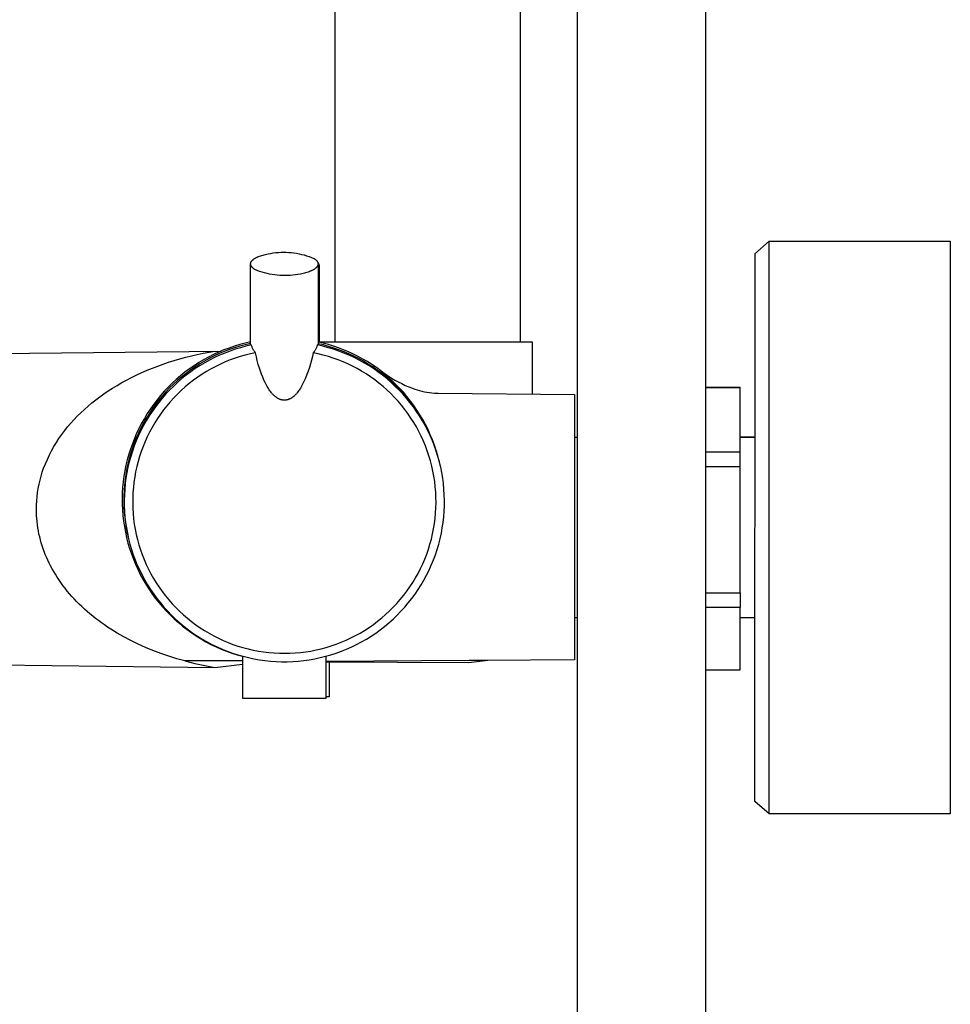
# Model space of a CAD drawing. Units: millimetres. Extents: x -594 to 436, y -1511 to 1496.
# Drawn here: x -246 to -136, y 242 to 359 of the extents above; entities that cross this region are included whole.
import ezdxf

# ---------------------------------------------------------------- set-up
doc = ezdxf.new("R2010")
doc.units = ezdxf.units.MM
doc.header["$MEASUREMENT"] = 0
doc.layers.add('Default', color=7, linetype='Continuous', true_color=0x000000)

msp = doc.modelspace()

# ---------------------------------------------------------------- linework, layer by layer
at = {"layer": 'Default', "color": 7, "true_color": 0xffffff}
for p, q in [((-208.53, 320.89), (-208.53, 815.53)), ((-186.53, 320.89), (-186.53, 586.49)), ((-179.76, 214.81), (-179.76, 464.81)), ((-164.56, 464.81), (-164.56, 214.81)), ((-157.02, 332.85), (-158.7, 331.36)), ((-157.02, 264.85), (-157.02, 332.85)), ((-157.02, 332.85), (-135.52, 332.85)), ((-157.02, 332.85), (-157.02, 332.85)), ((-135.52, 332.85), (-135.52, 264.85)), ((-218.08, 330.79), (-218.03, 330.82)), ((-218.03, 330.82), (-217.98, 330.85)), ((-217.98, 330.85), (-217.92, 330.88)), ((-217.92, 330.88), (-217.87, 330.91)), ((-217.87, 330.91), (-217.81, 330.94)), ((-217.81, 330.94), (-217.75, 330.96)), ((-217.75, 330.96), (-217.69, 330.99)), ((-217.69, 330.99), (-217.63, 331.02)), ((-217.63, 331.02), (-217.5, 331.07)), ((-217.5, 331.07), (-217.36, 331.12)), ((-217.36, 331.12), (-217.22, 331.16)), ((-217.22, 331.16), (-217.08, 331.2)), ((-217.08, 331.2), (-216.93, 331.24)), ((-216.93, 331.24), (-216.78, 331.28)), ((-216.78, 331.28), (-216.62, 331.31)), ((-216.62, 331.31), (-216.47, 331.34)), ((-216.47, 331.34), (-216.17, 331.4)), ((-216.17, 331.4), (-215.86, 331.45)), ((-215.86, 331.45), (-215.56, 331.48)), ((-215.56, 331.48), (-215.25, 331.51)), ((-215.25, 331.51), (-214.94, 331.53)), ((-214.94, 331.53), (-214.63, 331.53)), ((-214.63, 331.53), (-214.33, 331.53)), ((-214.33, 331.53), (-214.02, 331.51)), ((-214.02, 331.51), (-213.71, 331.49)), ((-213.71, 331.49), (-213.41, 331.45)), ((-213.41, 331.45), (-213.1, 331.41)), ((-213.1, 331.41), (-212.8, 331.35)), ((-212.8, 331.35), (-212.5, 331.28)), ((-212.5, 331.28), (-212.2, 331.21)), ((-212.2, 331.21), (-211.91, 331.12)), ((-211.91, 331.12), (-211.61, 331.02)), ((-211.61, 331.02), (-211.33, 330.91)), ((-211.33, 330.91), (-211.04, 330.8)), ((-158.7, 331.36), (-158.7, 309.57)), ((-218.55, 330.21), (-218.54, 330.22)), ((-218.55, 330.2), (-218.55, 330.21)), ((-218.55, 330.21), (-218.55, 330.21)), ((-218.55, 330.19), (-218.55, 330.2)), ((-218.55, 330.18), (-218.55, 330.19)), ((-218.55, 330.17), (-218.55, 330.18)), ((-218.55, 330.16), (-218.55, 330.17)), ((-218.55, 330.15), (-218.55, 330.16)), ((-218.55, 330.14), (-218.55, 330.15)), ((-218.55, 330.15), (-218.55, 330.15)), ((-218.55, 330.13), (-218.55, 330.14)), ((-218.55, 330.12), (-218.55, 330.13)), ((-218.55, 330.11), (-218.55, 330.12)), ((-218.55, 330.1), (-218.55, 330.11)), ((-218.55, 320.5), (-218.55, 330.11)), ((-218.55, 330.09), (-218.55, 330.1)), ((-218.55, 330.08), (-218.55, 330.09)), ((-218.55, 330.07), (-218.55, 330.08)), ((-218.55, 330.08), (-218.55, 330.08)), ((-218.54, 330.06), (-218.55, 330.07)), ((-218.54, 330.26), (-218.53, 330.27)), ((-218.54, 330.25), (-218.54, 330.26)), ((-218.54, 330.24), (-218.54, 330.25)), ((-218.54, 330.23), (-218.54, 330.24)), ((-218.54, 330.22), (-218.54, 330.23)), ((-218.54, 330.05), (-218.54, 330.06)), ((-218.54, 330.04), (-218.54, 330.05)), ((-218.54, 330.03), (-218.54, 330.04)), ((-218.54, 330.02), (-218.54, 330.03)), ((-218.53, 330.01), (-218.54, 330.02)), ((-218.53, 330.28), (-218.52, 330.3)), ((-218.53, 330.27), (-218.53, 330.28)), ((-218.53, 330.28), (-218.53, 330.28)), ((-218.53, 329.99), (-218.53, 330.01)), ((-218.52, 329.97), (-218.53, 329.99)), ((-218.52, 330.32), (-218.51, 330.34)), ((-218.52, 330.3), (-218.52, 330.32)), ((-218.51, 329.96), (-218.52, 329.97)), ((-218.51, 330.34), (-218.5, 330.35)), ((-218.51, 329.94), (-218.51, 329.96)), ((-218.5, 329.92), (-218.51, 329.94)), ((-218.5, 330.35), (-218.49, 330.37)), ((-218.49, 329.91), (-218.5, 329.92)), ((-218.49, 330.39), (-218.48, 330.41)), ((-218.49, 330.37), (-218.49, 330.39)), ((-218.48, 329.89), (-218.49, 329.91)), ((-218.48, 330.41), (-218.47, 330.42)), ((-218.47, 329.87), (-218.48, 329.89)), ((-218.47, 330.42), (-218.45, 330.44)), ((-218.46, 329.86), (-218.47, 329.87)), ((-218.45, 329.84), (-218.46, 329.86)), ((-218.45, 330.44), (-218.44, 330.46)), ((-218.44, 329.83), (-218.45, 329.84)), ((-218.44, 330.46), (-218.43, 330.48)), ((-218.43, 329.81), (-218.44, 329.83)), ((-218.43, 330.48), (-218.42, 330.49)), ((-218.42, 329.79), (-218.43, 329.81)), ((-218.42, 330.49), (-218.4, 330.51)), ((-218.41, 329.78), (-218.42, 329.79)), ((-218.39, 329.76), (-218.41, 329.78)), ((-218.4, 330.51), (-218.39, 330.53)), ((-218.39, 330.53), (-218.37, 330.54)), ((-218.38, 329.75), (-218.39, 329.76)), ((-218.37, 329.73), (-218.38, 329.75)), ((-218.37, 330.54), (-218.36, 330.56)), ((-218.35, 329.72), (-218.37, 329.73)), ((-218.36, 330.56), (-218.34, 330.58)), ((-218.34, 329.7), (-218.35, 329.72)), ((-218.34, 330.58), (-218.33, 330.59)), ((-218.32, 329.68), (-218.34, 329.7)), ((-218.33, 330.59), (-218.31, 330.61)), ((-218.31, 329.67), (-218.32, 329.68)), ((-218.31, 330.61), (-218.29, 330.63)), ((-218.29, 329.65), (-218.31, 329.67)), ((-218.29, 330.63), (-218.27, 330.64)), ((-218.26, 329.63), (-218.29, 329.65)), ((-218.27, 330.64), (-218.25, 330.66)), ((-218.25, 330.66), (-218.23, 330.68)), ((-218.23, 330.68), (-218.21, 330.69)), ((-218.21, 330.69), (-218.17, 330.73)), ((-218.17, 330.73), (-218.12, 330.76)), ((-218.12, 330.76), (-218.08, 330.79)), ((-211.04, 330.8), (-211, 330.77)), ((-211, 330.77), (-210.96, 330.74)), ((-210.96, 330.74), (-210.92, 330.72)), ((-210.92, 330.72), (-210.88, 330.69)), ((-210.88, 330.69), (-210.85, 330.66)), ((-210.85, 330.66), (-210.81, 330.63)), ((-210.83, 329.64), (-210.85, 329.62)), ((-210.81, 329.66), (-210.83, 329.64)), ((-210.81, 330.63), (-210.8, 330.61)), ((-210.79, 329.67), (-210.81, 329.66)), ((-210.8, 330.61), (-210.78, 330.6)), ((-210.78, 329.69), (-210.79, 329.67)), ((-210.78, 330.6), (-210.77, 330.58)), ((-210.76, 329.71), (-210.78, 329.69)), ((-210.77, 330.58), (-210.75, 330.57)), ((-210.74, 329.72), (-210.76, 329.71)), ((-210.75, 330.57), (-210.74, 330.55)), ((-210.74, 330.55), (-210.72, 330.54)), ((-210.73, 329.74), (-210.74, 329.72)), ((-210.71, 329.76), (-210.73, 329.74)), ((-210.72, 330.54), (-210.71, 330.52)), ((-210.71, 330.52), (-210.7, 330.51)), ((-210.7, 329.77), (-210.71, 329.76)), ((-210.7, 330.51), (-210.68, 330.49)), ((-210.68, 329.79), (-210.7, 329.77)), ((-210.68, 330.49), (-210.67, 330.47)), ((-210.67, 329.81), (-210.68, 329.79)), ((-210.67, 330.47), (-210.66, 330.46)), ((-210.66, 329.83), (-210.67, 329.81)), ((-210.66, 330.46), (-210.65, 330.44)), ((-210.65, 329.84), (-210.66, 329.83)), ((-210.65, 330.44), (-210.64, 330.43)), ((-210.64, 329.86), (-210.65, 329.84)), ((-210.64, 330.43), (-210.63, 330.41)), ((-210.63, 329.88), (-210.64, 329.86)), ((-210.63, 330.41), (-210.62, 330.39)), ((-210.62, 329.89), (-210.63, 329.88)), ((-210.62, 330.39), (-210.61, 330.38)), ((-210.61, 329.91), (-210.62, 329.89)), ((-210.61, 330.38), (-210.6, 330.36)), ((-210.6, 329.93), (-210.61, 329.91)), ((-210.6, 330.36), (-210.59, 330.34)), ((-210.59, 329.95), (-210.6, 329.93)), ((-210.59, 330.34), (-210.59, 330.33)), ((-210.59, 330.33), (-210.58, 330.31)), ((-210.58, 329.96), (-210.59, 329.95)), ((-210.58, 330.31), (-210.58, 330.29)), ((-210.58, 330.3), (-210.56, 330.28)), ((-210.58, 330.29), (-210.57, 330.28)), ((-210.57, 330), (-210.58, 329.98)), ((-210.58, 329.98), (-210.58, 329.96)), ((-210.57, 330.28), (-210.57, 330.26)), ((-210.57, 330.26), (-210.56, 330.25)), ((-210.56, 330.03), (-210.57, 330.03)), ((-210.57, 330.03), (-210.57, 330.02)), ((-210.57, 330.02), (-210.57, 330.01)), ((-210.57, 330.01), (-210.57, 330)), ((-210.56, 330.28), (-210.55, 330.26)), ((-210.56, 330.25), (-210.56, 330.24)), ((-210.56, 330.24), (-210.56, 330.23)), ((-210.56, 330.23), (-210.56, 330.22)), ((-210.56, 330.22), (-210.56, 330.22)), ((-210.56, 330.22), (-210.56, 330.21)), ((-210.56, 330.21), (-210.55, 330.2)), ((-210.55, 330.09), (-210.56, 330.08)), ((-210.56, 330.08), (-210.56, 330.07)), ((-210.56, 330.07), (-210.56, 330.06)), ((-210.56, 330.06), (-210.56, 330.05)), ((-210.56, 330.05), (-210.56, 330.04)), ((-210.56, 330.04), (-210.56, 330.03)), ((-210.55, 330.26), (-210.54, 330.25)), ((-210.55, 330.2), (-210.55, 330.19)), ((-210.55, 330.19), (-210.55, 330.18)), ((-210.55, 330.18), (-210.55, 330.17)), ((-210.55, 330.17), (-210.55, 330.16)), ((-210.55, 330.16), (-210.55, 330.16)), ((-210.55, 330.16), (-210.55, 330.15)), ((-210.55, 330.15), (-210.55, 330.14)), ((-210.55, 330.14), (-210.55, 330.13)), ((-210.55, 330.14), (-210.55, 320.5)), ((-210.55, 330.13), (-210.55, 330.12)), ((-210.55, 330.12), (-210.55, 330.11)), ((-210.55, 330.11), (-210.55, 330.1)), ((-210.55, 330.1), (-210.55, 330.09)), ((-210.55, 330.09), (-210.55, 330.09)), ((-210.54, 330.25), (-210.53, 330.23)), ((-210.53, 330.23), (-210.52, 330.21)), ((-210.52, 330.21), (-210.51, 330.2)), ((-210.51, 330.2), (-210.5, 330.18)), ((-210.5, 330.18), (-210.49, 330.16)), ((-210.49, 330.16), (-210.48, 330.14)), ((-210.48, 330.14), (-210.47, 330.12)), ((-210.47, 330.12), (-210.46, 330.11)), ((-210.46, 330.11), (-210.46, 330.09)), ((-210.46, 330.09), (-210.45, 330.07)), ((-210.45, 330.07), (-210.45, 330.05)), ((-210.45, 330.05), (-210.44, 330.03)), ((-210.44, 330.03), (-210.44, 330.01)), ((-210.44, 330.01), (-210.43, 329.99)), ((-210.43, 329.99), (-210.43, 329.97)), ((-210.43, 329.97), (-210.43, 329.95)), ((-210.43, 329.95), (-210.43, 329.93)), ((-210.43, 329.93), (-210.43, 320.89)), ((-218.22, 329.6), (-218.26, 329.63)), ((-218.18, 329.57), (-218.22, 329.6)), ((-218.14, 329.54), (-218.18, 329.57)), ((-218.1, 329.51), (-218.14, 329.54)), ((-218.06, 329.49), (-218.1, 329.51)), ((-217.78, 329.37), (-218.06, 329.49)), ((-217.49, 329.26), (-217.78, 329.37)), ((-217.2, 329.17), (-217.49, 329.26)), ((-216.9, 329.08), (-217.2, 329.17)), ((-216.6, 329), (-216.9, 329.08)), ((-216.3, 328.93), (-216.6, 329)), ((-216, 328.88), (-216.3, 328.93)), ((-215.7, 328.83), (-216, 328.88)), ((-215.39, 328.8), (-215.7, 328.83)), ((-215.08, 328.77), (-215.39, 328.8)), ((-214.78, 328.75), (-215.08, 328.77)), ((-214.47, 328.75), (-214.78, 328.75)), ((-214.16, 328.76), (-214.47, 328.75)), ((-213.85, 328.77), (-214.16, 328.76)), ((-213.55, 328.8), (-213.85, 328.77)), ((-213.24, 328.84), (-213.55, 328.8)), ((-212.94, 328.88), (-213.24, 328.84)), ((-212.63, 328.94), (-212.94, 328.88)), ((-212.48, 328.97), (-212.63, 328.94)), ((-212.33, 329.01), (-212.48, 328.97)), ((-212.17, 329.04), (-212.33, 329.01)), ((-212.03, 329.08), (-212.17, 329.04)), ((-211.88, 329.12), (-212.03, 329.08)), ((-211.74, 329.17), (-211.88, 329.12)), ((-211.61, 329.22), (-211.74, 329.17)), ((-211.48, 329.27), (-211.61, 329.22)), ((-211.41, 329.29), (-211.48, 329.27)), ((-211.35, 329.32), (-211.41, 329.29)), ((-211.29, 329.35), (-211.35, 329.32)), ((-211.24, 329.38), (-211.29, 329.35)), ((-211.18, 329.41), (-211.24, 329.38)), ((-211.13, 329.44), (-211.18, 329.41)), ((-211.07, 329.47), (-211.13, 329.44)), ((-211.03, 329.5), (-211.07, 329.47)), ((-210.98, 329.53), (-211.03, 329.5)), ((-210.93, 329.56), (-210.98, 329.53)), ((-210.89, 329.59), (-210.93, 329.56)), ((-210.87, 329.61), (-210.89, 329.59)), ((-210.85, 329.62), (-210.87, 329.61)), ((-220.48, 320.38), (-221.11, 320.16)), ((-219.85, 320.57), (-220.48, 320.38)), ((-219.82, 320.38), (-220.45, 320.19)), ((-219.2, 320.74), (-219.85, 320.57)), ((-219.19, 320.55), (-219.82, 320.38)), ((-219.11, 320.37), (-219.75, 320.2)), ((-218.55, 320.89), (-219.2, 320.74)), ((-218.55, 320.7), (-219.19, 320.55)), ((-218.47, 320.52), (-219.11, 320.37)), ((-218.44, 320.44), (-218.47, 320.52)), ((-218.42, 320.36), (-218.44, 320.44)), ((-218.39, 320.29), (-218.42, 320.36)), ((-218.36, 320.21), (-218.39, 320.29)), ((-210.71, 320.29), (-210.74, 320.21)), ((-210.68, 320.36), (-210.71, 320.29)), ((-210.66, 320.44), (-210.68, 320.36)), ((-210.64, 320.52), (-210.66, 320.44)), ((-209.99, 320.37), (-210.64, 320.52)), ((-210.55, 320.89), (-185.13, 320.89)), ((-209.93, 320.72), (-210.55, 320.87)), ((-209.92, 320.52), (-210.55, 320.67)), ((-209.35, 320.2), (-209.99, 320.37)), ((-209.32, 320.56), (-209.93, 320.72)), ((-209.3, 320.35), (-209.92, 320.52)), ((-208.72, 320.37), (-209.32, 320.56)), ((-208.68, 320.16), (-209.3, 320.35)), ((-208.11, 320.17), (-208.72, 320.37)), ((-185.13, 320.89), (-185.13, 314.7)), ((-257.59, 319.41), (-222.04, 319.8)), ((-226.26, 319.07), (-225.57, 319.24)), ((-225.57, 319.24), (-224.88, 319.4)), ((-224.88, 319.4), (-224.19, 319.55)), ((-224.19, 319.55), (-223.49, 319.68)), ((-222.96, 319.39), (-223.55, 319.09)), ((-223.49, 319.68), (-222.79, 319.8)), ((-222.88, 319.22), (-223.46, 318.92)), ((-222.35, 319.67), (-222.96, 319.39)), ((-222.28, 319.49), (-222.88, 319.22)), ((-222.23, 319.3), (-222.83, 319.03)), ((-221.74, 319.93), (-222.35, 319.67)), ((-221.68, 319.75), (-222.28, 319.49)), ((-221.62, 319.56), (-222.23, 319.3)), ((-221.11, 320.16), (-221.74, 319.93)), ((-221.07, 319.98), (-221.68, 319.75)), ((-221, 319.79), (-221.62, 319.56)), ((-220.45, 320.19), (-221.07, 319.98)), ((-220.38, 320.01), (-221, 319.79)), ((-219.79, 319.14), (-220.39, 318.95)), ((-219.75, 320.2), (-220.38, 320.01)), ((-219.19, 319.32), (-219.79, 319.14)), ((-218.58, 319.47), (-219.19, 319.32)), ((-217.97, 319.6), (-218.58, 319.47)), ((-218.33, 320.14), (-218.36, 320.21)), ((-218.29, 320.06), (-218.33, 320.14)), ((-218.25, 319.99), (-218.29, 320.06)), ((-218.21, 319.92), (-218.25, 319.99)), ((-218.17, 319.85), (-218.21, 319.92)), ((-218.12, 319.79), (-218.17, 319.85)), ((-218.07, 319.72), (-218.12, 319.79)), ((-218.02, 319.66), (-218.07, 319.72)), ((-217.97, 319.6), (-218.02, 319.66)), ((-217.87, 319.13), (-217.97, 319.6)), ((-217.76, 318.67), (-217.87, 319.13)), ((-211.22, 319.16), (-211.32, 318.72)), ((-211.13, 319.6), (-211.22, 319.16)), ((-211.08, 319.66), (-211.13, 319.6)), ((-210.53, 319.47), (-211.13, 319.6)), ((-211.03, 319.72), (-211.08, 319.66)), ((-210.98, 319.79), (-211.03, 319.72)), ((-210.93, 319.85), (-210.98, 319.79)), ((-210.89, 319.92), (-210.93, 319.85)), ((-210.85, 319.99), (-210.89, 319.92)), ((-210.81, 320.06), (-210.85, 319.99)), ((-210.78, 320.14), (-210.81, 320.06)), ((-210.74, 320.21), (-210.78, 320.14)), ((-209.93, 319.32), (-210.53, 319.47)), ((-209.33, 319.15), (-209.93, 319.32)), ((-208.72, 320.01), (-209.35, 320.2)), ((-208.74, 318.96), (-209.33, 319.15)), ((-208.1, 319.79), (-208.72, 320.01)), ((-208.08, 319.95), (-208.68, 320.16)), ((-207.52, 319.94), (-208.11, 320.17)), ((-207.48, 319.56), (-208.1, 319.79)), ((-207.47, 319.72), (-208.08, 319.95)), ((-206.94, 319.7), (-207.52, 319.94)), ((-206.87, 319.3), (-207.48, 319.56)), ((-206.88, 319.47), (-207.47, 319.72)), ((-206.36, 319.44), (-206.94, 319.7)), ((-206.29, 319.2), (-206.88, 319.47)), ((-206.28, 319.03), (-206.87, 319.3)), ((-205.79, 319.15), (-206.36, 319.44)), ((-205.72, 318.9), (-206.29, 319.2)), ((-205.23, 318.85), (-205.79, 319.15)), ((-230.21, 317.78), (-229.58, 318.02)), ((-229.58, 318.02), (-228.94, 318.25)), ((-228.94, 318.25), (-228.3, 318.47)), ((-228.3, 318.47), (-227.62, 318.68)), ((-227.62, 318.68), (-226.94, 318.88)), ((-226.94, 318.88), (-226.26, 319.07)), ((-225.27, 318.06), (-225.82, 317.68)), ((-224.71, 318.43), (-225.27, 318.06)), ((-224.6, 318.27), (-225.15, 317.92)), ((-224.56, 318.07), (-225.12, 317.72)), ((-224.14, 318.77), (-224.71, 318.43)), ((-224.04, 318.61), (-224.6, 318.27)), ((-223.99, 318.41), (-224.56, 318.07)), ((-223.55, 319.09), (-224.14, 318.77)), ((-223.46, 318.92), (-224.04, 318.61)), ((-223.42, 318.73), (-223.99, 318.41)), ((-222.83, 319.03), (-223.42, 318.73)), ((-222.69, 317.98), (-223.24, 317.69)), ((-222.13, 318.25), (-222.69, 317.98)), ((-221.56, 318.51), (-222.13, 318.25)), ((-220.97, 318.74), (-221.56, 318.51)), ((-220.39, 318.95), (-220.97, 318.74)), ((-217.64, 318.21), (-217.76, 318.67)), ((-217.5, 317.75), (-217.64, 318.21)), ((-211.43, 318.29), (-211.56, 317.86)), ((-211.32, 318.72), (-211.43, 318.29)), ((-208.16, 318.75), (-208.74, 318.96)), ((-207.59, 318.52), (-208.16, 318.75)), ((-207.02, 318.27), (-207.59, 318.52)), ((-206.47, 318.01), (-207.02, 318.27)), ((-205.92, 317.72), (-206.47, 318.01)), ((-205.69, 318.73), (-206.28, 319.03)), ((-205.15, 318.59), (-205.72, 318.9)), ((-205.11, 318.41), (-205.69, 318.73)), ((-204.69, 318.54), (-205.23, 318.85)), ((-204.6, 318.26), (-205.15, 318.59)), ((-204.54, 318.07), (-205.11, 318.41)), ((-204.15, 318.2), (-204.69, 318.54)), ((-204.06, 317.91), (-204.6, 318.26)), ((-203.99, 317.72), (-204.54, 318.07)), ((-203.62, 317.84), (-204.15, 318.2)), ((-232.68, 316.67), (-232.07, 316.97)), ((-232.07, 316.97), (-231.46, 317.25)), ((-231.46, 317.25), (-230.84, 317.52)), ((-230.84, 317.52), (-230.21, 317.78)), ((-226.87, 316.87), (-227.38, 316.43)), ((-226.35, 317.29), (-226.87, 316.87)), ((-226.21, 317.15), (-226.73, 316.74)), ((-226.19, 316.95), (-226.7, 316.53)), ((-225.82, 317.68), (-226.35, 317.29)), ((-225.69, 317.54), (-226.21, 317.15)), ((-225.66, 317.34), (-226.19, 316.95)), ((-225.15, 317.92), (-225.69, 317.54)), ((-225.12, 317.72), (-225.66, 317.34)), ((-224.32, 317.05), (-224.83, 316.7)), ((-223.78, 317.38), (-224.32, 317.05)), ((-223.24, 317.69), (-223.78, 317.38)), ((-217.38, 317.4), (-217.5, 317.75)), ((-217.26, 317.04), (-217.38, 317.4)), ((-217.12, 316.69), (-217.26, 317.04)), ((-211.87, 317.01), (-212.04, 316.6)), ((-211.71, 317.43), (-211.87, 317.01)), ((-211.56, 317.86), (-211.71, 317.43)), ((-205.38, 317.41), (-205.92, 317.72)), ((-204.84, 317.08), (-205.38, 317.41)), ((-204.32, 316.74), (-204.84, 317.08)), ((-203.53, 317.55), (-204.06, 317.91)), ((-203.44, 317.34), (-203.99, 317.72)), ((-203.11, 317.47), (-203.62, 317.84)), ((-203.01, 317.16), (-203.53, 317.55)), ((-202.92, 316.95), (-203.44, 317.34)), ((-203.11, 317.47), (-201.83, 316.6)), ((-202.34, 316.8), (-203.11, 317.47)), ((-203.11, 317.47), (-203.11, 317.47)), ((-202.51, 316.76), (-203.01, 317.16)), ((-202.4, 316.53), (-202.92, 316.95)), ((-201.6, 316.11), (-202.34, 316.8)), ((-234.93, 315.4), (-234.39, 315.73)), ((-234.39, 315.73), (-233.84, 316.05)), ((-233.84, 316.05), (-233.28, 316.36)), ((-233.28, 316.36), (-232.68, 316.67)), ((-227.87, 315.98), (-228.34, 315.51)), ((-227.71, 315.88), (-228.17, 315.42)), ((-227.68, 315.65), (-228.15, 315.19)), ((-227.38, 316.43), (-227.87, 315.98)), ((-227.22, 316.32), (-227.71, 315.88)), ((-227.2, 316.1), (-227.68, 315.65)), ((-226.73, 316.74), (-227.22, 316.32)), ((-226.7, 316.53), (-227.2, 316.1)), ((-225.84, 315.95), (-226.32, 315.55)), ((-225.34, 316.33), (-225.84, 315.95)), ((-224.83, 316.7), (-225.34, 316.33)), ((-216.97, 316.34), (-217.12, 316.69)), ((-216.83, 316.05), (-216.97, 316.34)), ((-216.76, 315.9), (-216.83, 316.05)), ((-216.68, 315.76), (-216.76, 315.9)), ((-216.6, 315.61), (-216.68, 315.76)), ((-216.52, 315.47), (-216.6, 315.61)), ((-212.42, 315.79), (-212.63, 315.39)), ((-212.22, 316.19), (-212.42, 315.79)), ((-212.04, 316.6), (-212.22, 316.19)), ((-203.82, 316.37), (-204.32, 316.74)), ((-203.32, 315.99), (-203.82, 316.37)), ((-202.84, 315.59), (-203.32, 315.99)), ((-202.02, 316.34), (-202.51, 316.76)), ((-201.9, 316.1), (-202.4, 316.53)), ((-201.54, 315.9), (-202.02, 316.34)), ((-201.42, 315.65), (-201.9, 316.1)), ((-201.83, 316.6), (-201.43, 316.36)), ((-200.88, 315.39), (-201.6, 316.11)), ((-201.08, 315.45), (-201.54, 315.9)), ((-201.43, 316.36), (-201.03, 316.14)), ((-200.95, 315.19), (-201.42, 315.65)), ((-201.03, 316.14), (-200.62, 315.93)), ((-200.62, 315.93), (-200.2, 315.73)), ((-200.2, 315.73), (-199.78, 315.55)), ((-236.45, 314.37), (-235.96, 314.72)), ((-235.96, 314.72), (-235.47, 315.06)), ((-235.47, 315.06), (-234.93, 315.4)), ((-229.24, 314.53), (-229.66, 314.01)), ((-229.06, 314.45), (-229.47, 313.94)), ((-228.8, 315.03), (-229.24, 314.53)), ((-228.62, 314.94), (-229.06, 314.45)), ((-228.61, 314.71), (-229.04, 314.21)), ((-228.34, 315.51), (-228.8, 315.03)), ((-228.17, 315.42), (-228.62, 314.94)), ((-228.15, 315.19), (-228.61, 314.71)), ((-227.23, 314.7), (-227.67, 314.25)), ((-226.78, 315.13), (-227.23, 314.7)), ((-226.32, 315.55), (-226.78, 315.13)), ((-216.43, 315.34), (-216.52, 315.47)), ((-216.34, 315.2), (-216.43, 315.34)), ((-216.26, 315.08), (-216.34, 315.2)), ((-216.17, 314.96), (-216.26, 315.08)), ((-216.08, 314.85), (-216.17, 314.96)), ((-216.04, 314.8), (-216.08, 314.85)), ((-215.99, 314.74), (-216.04, 314.8)), ((-215.94, 314.69), (-215.99, 314.74)), ((-215.89, 314.64), (-215.94, 314.69)), ((-215.84, 314.58), (-215.89, 314.64)), ((-215.79, 314.53), (-215.84, 314.58)), ((-215.74, 314.49), (-215.79, 314.53)), ((-215.68, 314.44), (-215.74, 314.49)), ((-215.63, 314.39), (-215.68, 314.44)), ((-213.39, 314.46), (-213.43, 314.43)), ((-213.35, 314.5), (-213.39, 314.46)), ((-213.31, 314.54), (-213.35, 314.5)), ((-213.26, 314.59), (-213.31, 314.54)), ((-213.21, 314.64), (-213.26, 314.59)), ((-213.16, 314.69), (-213.21, 314.64)), ((-213.11, 314.74), (-213.16, 314.69)), ((-213.07, 314.79), (-213.11, 314.74)), ((-213.02, 314.84), (-213.07, 314.79)), ((-212.94, 314.95), (-213.02, 314.84)), ((-212.86, 315.06), (-212.94, 314.95)), ((-212.78, 315.17), (-212.86, 315.06)), ((-212.71, 315.28), (-212.78, 315.17)), ((-212.63, 315.39), (-212.71, 315.28)), ((-202.37, 315.18), (-202.84, 315.59)), ((-201.92, 314.75), (-202.37, 315.18)), ((-201.48, 314.3), (-201.92, 314.75)), ((-200.63, 314.99), (-201.08, 315.45)), ((-200.5, 314.71), (-200.95, 315.19)), ((-200.43, 314.9), (-200.88, 315.39)), ((-200.21, 314.5), (-200.63, 314.99)), ((-200.06, 314.21), (-200.5, 314.71)), ((-200, 314.39), (-200.43, 314.9)), ((-199.79, 314.01), (-200.21, 314.5)), ((-199.78, 315.55), (-199.35, 315.38)), ((-199.35, 315.38), (-199.07, 315.28)), ((-199.07, 315.28), (-198.79, 315.18)), ((-198.79, 315.18), (-198.5, 315.1)), ((-198.5, 315.1), (-198.22, 315.03)), ((-198.22, 315.03), (-197.93, 314.97)), ((-197.93, 314.97), (-197.64, 314.91)), ((-197.64, 314.91), (-197.34, 314.87)), ((-197.34, 314.87), (-197.05, 314.83)), ((-197.05, 314.83), (-196.75, 314.81)), ((-196.75, 314.81), (-196.53, 314.79)), ((-196.53, 314.79), (-196.3, 314.79)), ((-196.3, 314.79), (-180.11, 314.66)), ((-180.11, 314.66), (-180.11, 283.16)), ((-164.56, 315.5), (-160.47, 315.48)), ((-164.56, 315.48), (-160.47, 315.48)), ((-160.47, 315.46), (-164.56, 315.46)), ((-160.47, 315.48), (-160.47, 315.46)), ((-160.47, 306.11), (-160.47, 315.46)), ((-237.84, 313.26), (-237.39, 313.64)), ((-237.39, 313.64), (-236.93, 314.01)), ((-236.93, 314.01), (-236.45, 314.37)), ((-230.06, 313.48), (-230.45, 312.94)), ((-229.87, 313.43), (-230.25, 312.89)), ((-229.66, 314.01), (-230.06, 313.48)), ((-229.47, 313.94), (-229.87, 313.43)), ((-229.46, 313.7), (-229.86, 313.18)), ((-229.04, 314.21), (-229.46, 313.7)), ((-228.49, 313.31), (-228.88, 312.82)), ((-228.09, 313.79), (-228.49, 313.31)), ((-227.67, 314.25), (-228.09, 313.79)), ((-215.57, 314.35), (-215.63, 314.39)), ((-215.53, 314.32), (-215.57, 314.35)), ((-215.49, 314.29), (-215.53, 314.32)), ((-215.45, 314.26), (-215.49, 314.29)), ((-215.4, 314.23), (-215.45, 314.26)), ((-215.36, 314.2), (-215.4, 314.23)), ((-215.31, 314.17), (-215.36, 314.2)), ((-215.27, 314.15), (-215.31, 314.17)), ((-215.22, 314.13), (-215.27, 314.15)), ((-215.17, 314.1), (-215.22, 314.13)), ((-215.12, 314.08), (-215.17, 314.1)), ((-215.07, 314.06), (-215.12, 314.08)), ((-215.02, 314.04), (-215.07, 314.06)), ((-214.99, 314.03), (-215.02, 314.04)), ((-214.97, 314.02), (-214.99, 314.03)), ((-214.94, 314.01), (-214.97, 314.02)), ((-214.91, 314.01), (-214.94, 314.01)), ((-214.89, 314), (-214.91, 314.01)), ((-214.86, 313.99), (-214.89, 314)), ((-214.83, 313.99), (-214.86, 313.99)), ((-214.81, 313.98), (-214.83, 313.99)), ((-214.76, 313.98), (-214.81, 313.98)), ((-214.71, 313.97), (-214.76, 313.98)), ((-214.66, 313.96), (-214.71, 313.97)), ((-214.61, 313.96), (-214.66, 313.96)), ((-214.57, 313.96), (-214.61, 313.96)), ((-214.54, 313.96), (-214.57, 313.96)), ((-214.52, 313.96), (-214.54, 313.96)), ((-214.49, 313.96), (-214.52, 313.96)), ((-214.47, 313.96), (-214.49, 313.96)), ((-214.45, 313.96), (-214.47, 313.96)), ((-214.42, 313.97), (-214.45, 313.96)), ((-214.4, 313.97), (-214.42, 313.97)), ((-214.37, 313.97), (-214.4, 313.97)), ((-214.33, 313.98), (-214.37, 313.97)), ((-214.28, 313.99), (-214.33, 313.98)), ((-214.23, 314), (-214.28, 313.99)), ((-214.18, 314.01), (-214.23, 314)), ((-214.14, 314.02), (-214.18, 314.01)), ((-214.09, 314.04), (-214.14, 314.02)), ((-214.05, 314.05), (-214.09, 314.04)), ((-214, 314.07), (-214.05, 314.05)), ((-213.95, 314.09), (-214, 314.07)), ((-213.9, 314.12), (-213.95, 314.09)), ((-213.85, 314.14), (-213.9, 314.12)), ((-213.8, 314.17), (-213.85, 314.14)), ((-213.75, 314.2), (-213.8, 314.17)), ((-213.7, 314.22), (-213.75, 314.2)), ((-213.66, 314.25), (-213.7, 314.22)), ((-213.61, 314.29), (-213.66, 314.25)), ((-213.57, 314.32), (-213.61, 314.29)), ((-213.52, 314.35), (-213.57, 314.32)), ((-213.48, 314.39), (-213.52, 314.35)), ((-213.43, 314.43), (-213.48, 314.39)), ((-201.06, 313.84), (-201.48, 314.3)), ((-200.65, 313.36), (-201.06, 313.84)), ((-200.26, 312.87), (-200.65, 313.36)), ((-199.64, 313.7), (-200.06, 314.21)), ((-199.59, 313.87), (-200, 314.39)), ((-199.4, 313.5), (-199.79, 314.01)), ((-199.24, 313.18), (-199.64, 313.7)), ((-199.19, 313.34), (-199.59, 313.87)), ((-199.02, 312.97), (-199.4, 313.5)), ((-198.82, 312.79), (-199.19, 313.34)), ((-239.13, 312.06), (-238.71, 312.47)), ((-238.71, 312.47), (-238.28, 312.87)), ((-238.28, 312.87), (-237.84, 313.26)), ((-230.82, 312.38), (-231.16, 311.81)), ((-230.61, 312.35), (-230.96, 311.79)), ((-230.45, 312.94), (-230.82, 312.38)), ((-230.25, 312.89), (-230.61, 312.35)), ((-230.24, 312.64), (-230.6, 312.09)), ((-229.86, 313.18), (-230.24, 312.64)), ((-229.25, 312.31), (-229.6, 311.8)), ((-228.88, 312.82), (-229.25, 312.31)), ((-199.89, 312.37), (-200.26, 312.87)), ((-199.54, 311.85), (-199.89, 312.37)), ((-198.86, 312.64), (-199.24, 313.18)), ((-198.66, 312.44), (-199.02, 312.97)), ((-198.5, 312.09), (-198.86, 312.64)), ((-198.46, 312.23), (-198.82, 312.79)), ((-198.32, 311.89), (-198.66, 312.44)), ((-198.12, 311.66), (-198.46, 312.23)), ((-240.27, 310.79), (-239.9, 311.23)), ((-239.9, 311.23), (-239.52, 311.65)), ((-239.52, 311.65), (-239.13, 312.06)), ((-231.49, 311.23), (-231.8, 310.64)), ((-231.28, 311.22), (-231.58, 310.65)), ((-231.27, 310.95), (-231.57, 310.36)), ((-231.16, 311.81), (-231.49, 311.23)), ((-231.45, 311.31), (-231.28, 311.22)), ((-230.96, 311.79), (-231.28, 311.22)), ((-230.95, 311.53), (-231.27, 310.95)), ((-230.6, 312.09), (-230.95, 311.53)), ((-229.94, 311.27), (-230.25, 310.73)), ((-229.6, 311.8), (-229.94, 311.27)), ((-199.2, 311.33), (-199.54, 311.85)), ((-198.88, 310.79), (-199.2, 311.33)), ((-198.15, 311.53), (-198.5, 312.09)), ((-198, 311.33), (-198.32, 311.89)), ((-197.83, 310.95), (-198.15, 311.53)), ((-197.8, 311.07), (-198.12, 311.66)), ((-197.69, 310.76), (-198, 311.33)), ((-197.53, 310.36), (-197.83, 310.95)), ((-197.5, 310.48), (-197.8, 311.07)), ((-241.3, 309.43), (-240.97, 309.9)), ((-240.97, 309.9), (-240.62, 310.35)), ((-240.62, 310.35), (-240.27, 310.79)), ((-232.08, 310.04), (-232.35, 309.42)), ((-231.86, 310.07), (-232.12, 309.48)), ((-231.86, 309.77), (-232.12, 309.16)), ((-231.8, 310.64), (-232.08, 310.04)), ((-231.58, 310.65), (-231.86, 310.07)), ((-231.57, 310.36), (-231.86, 309.77)), ((-230.55, 310.18), (-230.83, 309.62)), ((-230.25, 310.73), (-230.55, 310.18)), ((-198.59, 310.24), (-198.88, 310.79)), ((-198.31, 309.68), (-198.59, 310.24)), ((-197.41, 310.18), (-197.69, 310.76)), ((-197.24, 309.77), (-197.53, 310.36)), ((-197.23, 309.87), (-197.5, 310.48)), ((-197.14, 309.6), (-197.41, 310.18)), ((-196.98, 309.16), (-197.24, 309.77)), ((-196.97, 309.26), (-197.23, 309.87)), ((-241.9, 308.46), (-241.61, 308.95)), ((-241.61, 308.95), (-241.3, 309.43)), ((-232.59, 308.8), (-232.81, 308.17)), ((-232.35, 309.42), (-232.59, 308.8)), ((-232.36, 308.89), (-232.58, 308.28)), ((-232.12, 309.48), (-232.36, 308.89)), ((-232.12, 309.16), (-232.36, 308.55)), ((-231.08, 309.05), (-231.32, 308.47)), ((-230.83, 309.62), (-231.08, 309.05)), ((-198.05, 309.11), (-198.31, 309.68)), ((-197.81, 308.53), (-198.05, 309.11)), ((-196.9, 309), (-197.14, 309.6)), ((-196.74, 308.55), (-196.98, 309.16)), ((-196.73, 308.64), (-196.97, 309.26)), ((-196.68, 308.39), (-196.9, 309)), ((-196.52, 308.01), (-196.73, 308.64)), ((-180.11, 309.58), (-179.76, 309.58)), ((-180.11, 309.57), (-179.76, 309.57)), ((-160.47, 309.58), (-158.7, 309.58)), ((-158.69, 309.57), (-160.47, 309.57)), ((-158.7, 288.14), (-158.69, 309.57)), ((-242.68, 306.94), (-242.44, 307.46)), ((-242.44, 307.46), (-242.18, 307.96)), ((-242.18, 307.96), (-241.9, 308.46)), ((-233.01, 307.54), (-233.19, 306.9)), ((-232.81, 308.17), (-233.01, 307.54)), ((-232.78, 307.67), (-232.95, 307.05)), ((-232.58, 308.28), (-232.78, 307.67)), ((-232.58, 307.93), (-232.78, 307.3)), ((-232.36, 308.55), (-232.58, 307.93)), ((-231.54, 307.88), (-231.73, 307.29)), ((-231.32, 308.47), (-231.54, 307.88)), ((-197.59, 307.95), (-197.81, 308.53)), ((-197.39, 307.36), (-197.59, 307.95)), ((-196.52, 307.93), (-196.74, 308.55)), ((-196.47, 307.78), (-196.68, 308.39)), ((-196.33, 307.37), (-196.52, 308.01)), ((-196.32, 307.3), (-196.52, 307.93)), ((-164.56, 307.85), (-160.47, 307.85)), ((-243.12, 305.88), (-242.91, 306.41)), ((-242.91, 306.41), (-242.68, 306.94)), ((-233.19, 306.9), (-233.35, 306.25)), ((-233.11, 306.43), (-233.25, 305.8)), ((-232.95, 307.05), (-233.11, 306.43)), ((-232.95, 306.66), (-233.11, 306.02)), ((-232.78, 307.3), (-232.95, 306.66)), ((-231.91, 306.69), (-232.07, 306.08)), ((-231.73, 307.29), (-231.91, 306.69)), ((-197.21, 306.76), (-197.39, 307.36)), ((-197.05, 306.15), (-197.21, 306.76)), ((-196.16, 306.73), (-196.33, 307.37)), ((-196.15, 306.66), (-196.32, 307.3)), ((-196.01, 306.08), (-196.16, 306.73)), ((-196, 306.02), (-196.15, 306.66)), ((-243.42, 304.94), (-243.28, 305.41)), ((-243.28, 305.41), (-243.12, 305.88)), ((-233.48, 305.59), (-233.59, 304.94)), ((-233.35, 306.25), (-233.48, 305.59)), ((-233.36, 305.16), (-233.45, 304.53)), ((-233.25, 305.8), (-233.36, 305.16)), ((-233.24, 305.37), (-233.35, 304.72)), ((-233.11, 306.02), (-233.24, 305.37)), ((-232.2, 305.47), (-232.31, 304.86)), ((-232.07, 306.08), (-232.2, 305.47)), ((-196.92, 305.54), (-197.05, 306.15)), ((-196.8, 304.93), (-196.92, 305.54)), ((-195.86, 305.37), (-196, 306.02)), ((-195.76, 304.72), (-195.86, 305.37)), ((-164.56, 306.11), (-160.47, 306.11)), ((-160.47, 291.1), (-160.47, 306.11)), ((-243.76, 303.49), (-243.66, 303.98)), ((-243.66, 303.98), (-243.55, 304.46)), ((-243.55, 304.46), (-243.42, 304.94)), ((-233.67, 304.28), (-233.74, 303.61)), ((-233.59, 304.94), (-233.67, 304.28)), ((-233.45, 304.53), (-233.52, 303.89)), ((-233.43, 304.07), (-233.5, 303.41)), ((-233.35, 304.72), (-233.43, 304.07)), ((-232.4, 304.24), (-232.47, 303.62)), ((-232.31, 304.86), (-232.4, 304.24)), ((-196.71, 304.31), (-196.8, 304.93)), ((-196.64, 303.69), (-196.71, 304.31)), ((-195.67, 304.07), (-195.76, 304.72)), ((-195.61, 303.41), (-195.67, 304.07)), ((-243.9, 302.51), (-243.84, 303)), ((-243.84, 303), (-243.76, 303.49)), ((-233.78, 302.95), (-233.8, 302.28)), ((-233.74, 303.61), (-233.78, 302.95)), ((-233.57, 303.25), (-233.6, 302.6)), ((-233.52, 303.89), (-233.57, 303.25)), ((-233.54, 302.75), (-233.55, 302.09)), ((-233.5, 303.41), (-233.54, 302.75)), ((-232.52, 303), (-232.55, 302.37)), ((-232.47, 303.62), (-232.52, 303)), ((-196.58, 303.06), (-196.64, 303.69)), ((-196.56, 302.44), (-196.58, 303.06)), ((-195.57, 302.75), (-195.61, 303.41)), ((-195.55, 302.09), (-195.57, 302.75)), ((-243.97, 301.52), (-243.94, 302.02)), ((-243.94, 302.02), (-243.9, 302.51)), ((-233.8, 302.28), (-233.79, 301.61)), ((-233.79, 301.61), (-233.76, 300.95)), ((-233.6, 302.6), (-233.61, 301.96)), ((-233.61, 301.96), (-233.59, 301.32)), ((-233.55, 302.09), (-233.55, 301.43)), ((-232.55, 302.37), (-232.55, 301.75)), ((-232.55, 301.75), (-232.54, 301.12)), ((-196.55, 301.81), (-196.56, 302.44)), ((-196.56, 301.19), (-196.55, 301.81)), ((-195.55, 301.43), (-195.55, 302.09)), ((-243.98, 301.03), (-243.97, 301.52)), ((-243.97, 300.66), (-243.98, 301.03)), ((-243.96, 300.29), (-243.97, 300.66)), ((-233.76, 300.95), (-233.71, 300.28)), ((-233.59, 301.32), (-233.55, 300.68)), ((-233.55, 301.43), (-233.52, 300.77)), ((-233.55, 300.68), (-233.49, 300.04)), ((-233.52, 300.77), (-233.47, 300.12)), ((-232.54, 301.12), (-232.5, 300.5)), ((-232.5, 300.5), (-232.44, 299.87)), ((-196.66, 299.94), (-196.6, 300.56)), ((-196.6, 300.56), (-196.56, 301.19)), ((-195.63, 300.12), (-195.58, 300.77)), ((-195.58, 300.77), (-195.55, 301.43)), ((-243.93, 299.92), (-243.96, 300.29)), ((-243.9, 299.55), (-243.93, 299.92)), ((-243.86, 299.18), (-243.9, 299.55)), ((-233.71, 300.28), (-233.63, 299.62)), ((-233.63, 299.62), (-233.54, 298.96)), ((-233.49, 300.04), (-233.41, 299.4)), ((-233.47, 300.12), (-233.39, 299.46)), ((-233.41, 299.4), (-233.31, 298.76)), ((-233.39, 299.46), (-233.3, 298.81)), ((-232.44, 299.87), (-232.36, 299.25)), ((-232.36, 299.25), (-232.25, 298.64)), ((-196.84, 298.7), (-196.74, 299.32)), ((-196.74, 299.32), (-196.66, 299.94)), ((-195.81, 298.81), (-195.71, 299.46)), ((-195.71, 299.46), (-195.63, 300.12)), ((-243.8, 298.81), (-243.86, 299.18)), ((-243.74, 298.45), (-243.8, 298.81)), ((-243.67, 298.08), (-243.74, 298.45)), ((-243.58, 297.73), (-243.67, 298.08)), ((-233.54, 298.96), (-233.41, 298.31)), ((-233.41, 298.31), (-233.27, 297.65)), ((-233.31, 298.76), (-233.19, 298.13)), ((-233.3, 298.81), (-233.18, 298.16)), ((-233.19, 298.13), (-233.04, 297.5)), ((-233.18, 298.16), (-233.04, 297.52)), ((-232.25, 298.64), (-232.13, 298.03)), ((-197.1, 297.48), (-196.96, 298.09)), ((-196.96, 298.09), (-196.84, 298.7)), ((-196.07, 297.52), (-195.92, 298.16)), ((-195.92, 298.16), (-195.81, 298.81)), ((-243.49, 297.37), (-243.58, 297.73)), ((-243.4, 297.02), (-243.49, 297.37)), ((-243.29, 296.68), (-243.4, 297.02)), ((-233.27, 297.65), (-233.11, 297.01)), ((-233.11, 297.01), (-232.92, 296.37)), ((-233.04, 297.52), (-232.87, 296.88)), ((-233.04, 297.5), (-232.87, 296.88)), ((-232.13, 298.03), (-231.98, 297.42)), ((-231.98, 297.42), (-231.81, 296.81)), ((-197.27, 296.88), (-197.1, 297.48)), ((-196.23, 296.88), (-196.07, 297.52)), ((-243.17, 296.33), (-243.29, 296.68)), ((-243.05, 295.99), (-243.17, 296.33)), ((-242.92, 295.65), (-243.05, 295.99)), ((-232.92, 296.37), (-232.71, 295.74)), ((-232.87, 296.88), (-232.69, 296.24)), ((-232.71, 295.74), (-232.47, 295.11)), ((-232.69, 296.24), (-232.48, 295.62)), ((-231.81, 296.81), (-231.63, 296.22)), ((-231.63, 296.22), (-231.42, 295.63)), ((-197.66, 295.69), (-197.45, 296.28)), ((-197.45, 296.28), (-197.27, 296.88)), ((-196.62, 295.62), (-196.42, 296.24)), ((-196.42, 296.24), (-196.23, 296.88)), ((-242.78, 295.32), (-242.92, 295.65)), ((-242.62, 294.97), (-242.78, 295.32)), ((-242.46, 294.63), (-242.62, 294.97)), ((-242.29, 294.29), (-242.46, 294.63)), ((-232.48, 295.62), (-232.25, 295)), ((-232.47, 295.11), (-232.22, 294.5)), ((-232.25, 295), (-232, 294.39)), ((-231.42, 295.63), (-231.19, 295.05)), ((-231.19, 295.05), (-230.94, 294.47)), ((-198.13, 294.54), (-197.89, 295.11)), ((-197.89, 295.11), (-197.66, 295.69)), ((-197.11, 294.39), (-196.85, 295)), ((-196.85, 295), (-196.62, 295.62)), ((-242.11, 293.95), (-242.29, 294.29)), ((-241.92, 293.62), (-242.11, 293.95)), ((-241.73, 293.3), (-241.92, 293.62)), ((-232.22, 294.5), (-231.94, 293.89)), ((-232, 294.39), (-231.72, 293.79)), ((-231.94, 293.89), (-231.65, 293.29)), ((-231.72, 293.79), (-231.43, 293.2)), ((-230.94, 294.47), (-230.67, 293.91)), ((-230.67, 293.91), (-230.38, 293.35)), ((-198.99, 292.87), (-198.69, 293.41)), ((-198.69, 293.41), (-198.4, 293.97)), ((-198.4, 293.97), (-198.13, 294.54)), ((-197.67, 293.2), (-197.38, 293.79)), ((-197.38, 293.79), (-197.11, 294.39)), ((-241.52, 292.97), (-241.73, 293.3)), ((-241.31, 292.66), (-241.52, 292.97)), ((-241.08, 292.31), (-241.31, 292.66)), ((-240.83, 291.97), (-241.08, 292.31)), ((-231.65, 293.29), (-231.33, 292.7)), ((-231.43, 293.2), (-231.12, 292.61)), ((-231.33, 292.7), (-231, 292.13)), ((-231.12, 292.61), (-230.79, 292.05)), ((-230.38, 293.35), (-230.08, 292.81)), ((-230.08, 292.81), (-229.75, 292.28)), ((-229.75, 292.28), (-229.41, 291.75)), ((-199.66, 291.81), (-199.31, 292.33)), ((-199.31, 292.33), (-198.99, 292.87)), ((-198.32, 292.05), (-197.98, 292.61)), ((-197.98, 292.61), (-197.67, 293.2)), ((-240.57, 291.64), (-240.83, 291.97)), ((-240.31, 291.31), (-240.57, 291.64)), ((-240.04, 290.99), (-240.31, 291.31)), ((-231, 292.13), (-230.64, 291.57)), ((-230.79, 292.05), (-230.43, 291.49)), ((-230.64, 291.57), (-230.26, 291.02)), ((-230.43, 291.49), (-230.06, 290.94)), ((-229.41, 291.75), (-229.05, 291.24)), ((-229.05, 291.24), (-228.67, 290.75)), ((-200.39, 290.8), (-200.02, 291.3)), ((-200.02, 291.3), (-199.66, 291.81)), ((-199.04, 290.94), (-198.67, 291.49)), ((-198.67, 291.49), (-198.32, 292.05)), ((-164.56, 291.1), (-160.47, 291.1)), ((-160.47, 291.1), (-160.47, 289.37)), ((-239.77, 290.68), (-240.04, 290.99)), ((-239.48, 290.37), (-239.77, 290.68)), ((-239.2, 290.06), (-239.48, 290.37)), ((-238.89, 289.76), (-239.2, 290.06)), ((-230.26, 291.02), (-229.87, 290.48)), ((-230.06, 290.94), (-229.67, 290.41)), ((-229.87, 290.48), (-229.45, 289.96)), ((-229.67, 290.41), (-229.26, 289.89)), ((-229.45, 289.96), (-229.02, 289.45)), ((-229.26, 289.89), (-228.84, 289.39)), ((-228.67, 290.75), (-228.27, 290.26)), ((-228.27, 290.26), (-227.86, 289.79)), ((-201.2, 289.84), (-200.79, 290.31)), ((-200.79, 290.31), (-200.39, 290.8)), ((-200.27, 289.39), (-199.84, 289.89)), ((-199.84, 289.89), (-199.43, 290.41)), ((-199.43, 290.41), (-199.04, 290.94)), ((-238.58, 289.46), (-238.89, 289.76)), ((-238.27, 289.17), (-238.58, 289.46)), ((-237.94, 288.88), (-238.27, 289.17)), ((-237.62, 288.6), (-237.94, 288.88)), ((-229.02, 289.45), (-228.57, 288.95)), ((-228.84, 289.39), (-228.39, 288.9)), ((-228.57, 288.95), (-228.11, 288.48)), ((-228.39, 288.9), (-227.93, 288.43)), ((-227.86, 289.79), (-227.43, 289.34)), ((-227.43, 289.34), (-226.98, 288.9)), ((-226.98, 288.9), (-226.52, 288.48)), ((-202.53, 288.52), (-202.07, 288.95)), ((-202.07, 288.95), (-201.63, 289.39)), ((-201.63, 289.39), (-201.2, 289.84)), ((-201.17, 288.43), (-200.71, 288.9)), ((-200.71, 288.9), (-200.27, 289.39)), ((-160.47, 289.37), (-164.56, 289.37)), ((-160.47, 281.97), (-160.47, 289.37)), ((-237.28, 288.33), (-237.62, 288.6)), ((-236.95, 288.06), (-237.28, 288.33)), ((-236.6, 287.8), (-236.95, 288.06)), ((-236.25, 287.53), (-236.6, 287.8)), ((-228.11, 288.48), (-227.63, 288.02)), ((-227.93, 288.43), (-227.46, 287.97)), ((-227.63, 288.02), (-227.13, 287.57)), ((-227.46, 287.97), (-226.96, 287.53)), ((-227.13, 287.57), (-226.62, 287.15)), ((-226.52, 288.48), (-226.05, 288.07)), ((-226.05, 288.07), (-225.56, 287.68)), ((-225.56, 287.68), (-225.06, 287.3)), ((-203.99, 287.34), (-203.49, 287.72)), ((-203.49, 287.72), (-203, 288.11)), ((-203, 288.11), (-202.53, 288.52)), ((-202.14, 287.53), (-201.65, 287.97)), ((-201.65, 287.97), (-201.17, 288.43)), ((-179.76, 288.13), (-180.11, 288.13)), ((-158.69, 288.13), (-160.47, 288.13)), ((-158.7, 266.34), (-158.7, 288.14)), ((-235.88, 287.28), (-236.25, 287.53)), ((-235.52, 287.03), (-235.88, 287.28)), ((-235.14, 286.79), (-235.52, 287.03)), ((-234.39, 286.32), (-235.14, 286.79)), ((-226.96, 287.53), (-226.46, 287.11)), ((-226.62, 287.15), (-226.09, 286.74)), ((-226.46, 287.11), (-225.94, 286.71)), ((-226.09, 286.74), (-225.55, 286.35)), ((-225.94, 286.71), (-225.4, 286.32)), ((-225.06, 287.3), (-224.55, 286.95)), ((-224.55, 286.95), (-224.02, 286.61)), ((-224.02, 286.61), (-223.48, 286.29)), ((-205.56, 286.32), (-205.02, 286.64)), ((-205.02, 286.64), (-204.5, 286.98)), ((-204.5, 286.98), (-203.99, 287.34)), ((-203.7, 286.32), (-203.17, 286.71)), ((-203.17, 286.71), (-202.65, 287.11)), ((-202.65, 287.11), (-202.14, 287.53)), ((-233.62, 285.88), (-234.39, 286.32)), ((-232.77, 285.43), (-233.62, 285.88)), ((-231.91, 285.01), (-232.77, 285.43)), ((-225.55, 286.35), (-225, 285.98)), ((-225.4, 286.32), (-224.85, 285.95)), ((-225, 285.98), (-224.43, 285.63)), ((-224.85, 285.95), (-224.29, 285.6)), ((-224.43, 285.63), (-223.85, 285.29)), ((-224.29, 285.6), (-223.72, 285.28)), ((-223.85, 285.29), (-223.26, 284.98)), ((-223.72, 285.28), (-223.14, 284.97)), ((-223.48, 286.29), (-222.93, 285.99)), ((-222.93, 285.99), (-222.38, 285.71)), ((-222.38, 285.71), (-221.81, 285.45)), ((-221.81, 285.45), (-221.23, 285.2)), ((-208.39, 285), (-207.81, 285.23)), ((-207.81, 285.23), (-207.23, 285.47)), ((-207.23, 285.47), (-206.67, 285.74)), ((-206.67, 285.74), (-206.11, 286.02)), ((-206.11, 286.02), (-205.56, 286.32)), ((-205.97, 284.97), (-205.38, 285.28)), ((-205.38, 285.28), (-204.81, 285.6)), ((-204.81, 285.6), (-204.25, 285.95)), ((-204.25, 285.95), (-203.7, 286.32)), ((-231.03, 284.62), (-231.91, 285.01)), ((-230.15, 284.25), (-231.03, 284.62)), ((-229.21, 283.9), (-230.15, 284.25)), ((-223.26, 284.98), (-222.66, 284.69)), ((-223.14, 284.97), (-222.54, 284.68)), ((-222.66, 284.69), (-222.05, 284.42)), ((-222.54, 284.68), (-221.94, 284.41)), ((-222.05, 284.42), (-221.43, 284.18)), ((-221.94, 284.41), (-221.33, 284.17)), ((-221.43, 284.18), (-220.8, 283.95)), ((-221.33, 284.17), (-220.71, 283.94)), ((-221.23, 285.2), (-220.65, 284.98)), ((-220.65, 284.98), (-220.06, 284.78)), ((-220.06, 284.78), (-219.46, 284.6)), ((-219.46, 284.6), (-218.85, 284.44)), ((-218.85, 284.44), (-218.24, 284.3)), ((-218.24, 284.3), (-217.63, 284.18)), ((-217.63, 284.18), (-217.01, 284.09)), ((-217.01, 284.09), (-216.39, 284.01)), ((-212.64, 284.02), (-212.02, 284.1)), ((-212.02, 284.1), (-211.41, 284.19)), ((-211.41, 284.19), (-210.79, 284.31)), ((-210.79, 284.31), (-210.18, 284.46)), ((-210.18, 284.46), (-209.58, 284.62)), ((-209.58, 284.62), (-208.98, 284.8)), ((-208.98, 284.8), (-208.39, 285)), ((-208.4, 283.94), (-207.78, 284.17)), ((-207.78, 284.17), (-207.16, 284.41)), ((-207.16, 284.41), (-206.56, 284.68)), ((-206.56, 284.68), (-205.97, 284.97)), ((-284.31, 282.95), (-222.8, 282.25)), ((-228.27, 283.57), (-229.21, 283.9)), ((-227.31, 283.28), (-228.27, 283.57)), ((-226.35, 283.01), (-227.31, 283.28)), ((-219.53, 283.01), (-226.35, 283.01)), ((-226.35, 283.01), (-225.17, 282.72)), ((-220.8, 283.95), (-220.17, 283.75)), ((-220.71, 283.94), (-220.08, 283.74)), ((-220.17, 283.75), (-219.53, 283.56)), ((-220.08, 283.74), (-219.44, 283.56)), ((-219.53, 283.58), (-219.53, 278.58)), ((-219.44, 283.56), (-218.8, 283.4)), ((-218.8, 283.4), (-218.16, 283.26)), ((-218.16, 283.26), (-217.51, 283.15)), ((-217.51, 283.15), (-216.85, 283.06)), ((-216.85, 283.06), (-216.2, 282.99)), ((-216.39, 284.01), (-215.77, 283.96)), ((-216.2, 282.99), (-215.54, 282.94)), ((-215.77, 283.96), (-215.14, 283.93)), ((-215.54, 282.94), (-214.88, 282.92)), ((-215.14, 283.93), (-214.52, 283.92)), ((-214.88, 282.92), (-214.22, 282.92)), ((-214.52, 283.92), (-213.89, 283.93)), ((-214.22, 282.92), (-213.56, 282.94)), ((-213.89, 283.93), (-213.27, 283.96)), ((-213.56, 282.94), (-212.9, 282.99)), ((-213.27, 283.96), (-212.64, 284.02)), ((-212.9, 282.99), (-212.25, 283.06)), ((-212.25, 283.06), (-211.59, 283.15)), ((-211.59, 283.15), (-210.94, 283.26)), ((-210.94, 283.26), (-210.3, 283.4)), ((-210.3, 283.4), (-209.66, 283.56)), ((-209.66, 283.56), (-209.02, 283.74)), ((-209.57, 278.58), (-209.57, 283.58)), ((-192.61, 283.06), (-209.57, 282.95)), ((-209.02, 283.74), (-208.4, 283.94)), ((-190.41, 283.08), (-192.65, 282.77)), ((-190.61, 283.07), (-192.61, 283.06)), ((-180.11, 283.16), (-190.61, 283.07)), ((-225.17, 282.72), (-223.99, 282.47)), ((-223.99, 282.47), (-222.79, 282.25)), ((-222.79, 282.25), (-219.53, 282.64)), ((-192.65, 282.77), (-209.57, 282.86)), ((-209.24, 282.86), (-209.24, 278.74)), ((-164.56, 281.97), (-160.47, 281.97)), ((-219.53, 278.58), (-209.57, 278.58)), ((-209.24, 278.74), (-209.57, 278.74)), ((-157.02, 264.85), (-158.7, 266.34)), ((-135.52, 264.85), (-157.02, 264.85)), ((-157.02, 264.85), (-157.02, 264.85))]:
    msp.add_line(p, q, dxfattribs=at)

doc.saveas('drawing.dxf')
